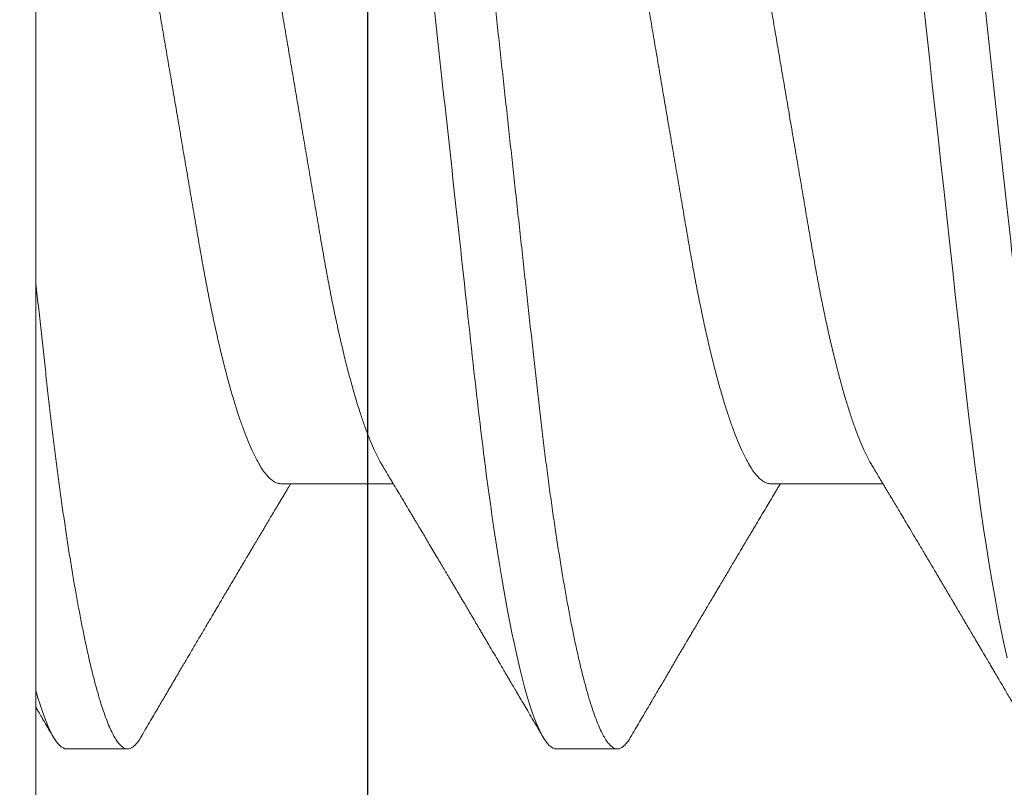
# Model space of a CAD drawing. Units: inches. Extents: x -0.1 to 24.9, y -0.1 to 32.4.
# Drawn here: x 21.1 to 21.3, y 10.7 to 10.8 of the extents above; entities that cross this region are included whole.
import ezdxf

# ---------------------------------------------------------------- set-up
doc = ezdxf.new("R2010")
doc.units = ezdxf.units.IN
doc.header["$MEASUREMENT"] = 0
doc.layers.add('WINTECH_DESIGN', color=3, linetype='Continuous', lineweight=25)
doc.styles.add('SIMPLEX', font='SIMPLEX')

# ---------------------------------------------------------------- blocks, each defined once
blk = doc.blocks.new('E723_THERMAL')
at = {"layer": 'WINTECH_DESIGN', "color": 7}
blk.add_lwpolyline([(3.249999999999943, 0.01500000000004326), (3.250000000000114, 1.234999999999999, 0.4142135623730256), (3.235000000000127, 1.249999999999986), (3.125000000000114, 1.249999999999986), (3.175000000000125, 1.124999999999957), (2.062000000000126, 1.124999999999957), (2.062000000000126, 1.194999999999951), (2.104500000000144, 1.194999999999951, 0.9999999999999999), (2.104500000000144, 1.249999999999957), (2.022000000000162, 1.249999999999957, 0.4142135623725401), (2.007000000000176, 1.234999999999971), (2.007000000000176, 1.124999999999957), (1.796499999999981, 1.125000000000057), (1.781499999999994, 1.110000000000056), (1.766500000000008, 1.125000000000057), (1.75049999999988, 1.125000000000057), (1.75049999999988, 1.019999999999997), (1.49950000000012, 1.019999999999997), (1.499500000000118, 1.125000000000057), (1.483499999999992, 1.125000000000057), (1.468500000000006, 1.110000000000056), (1.45350000000002, 1.125000000000057), (1.243000000000052, 1.125)], format="xyb", dxfattribs=at)
at = {"layer": 'WINTECH_DESIGN', "color": 6, "style": 'SIMPLEX'}
blk.add_attdef('E723', (1.511152662275144, 0.491300841046467), '', height=0.07, dxfattribs=at)
blk = doc.blocks.new('*U245')
at = {"layer": 'WINTECH_DESIGN', "xscale": -1, "rotation": 180}
blk.add_blockref('E723_THERMAL', (1.459277143567305e-12, -1.674262400134863e-12), dxfattribs=at)
blk = doc.blocks.new('4-BAR_TOPVIEW')
at = {"layer": 'WINTECH_DESIGN', "color": 0, "linetype": 'ByBlock', "lineweight": 15}
for p, q in [((0.04234696778197916, -0.3985000000000003), (0.04234696778199526, 0.3985000000000003)), ((1.831867990631508e-15, 0.3925000000000001), (-1.831867990631508e-15, -0.3925000000000001))]:
    blk.add_line(p, q, dxfattribs=at)
blk = doc.blocks.new('SP003_SIDE')
at = {"layer": 'WINTECH_DESIGN', "color": 7, "linetype": 'ByBlock', "lineweight": 15}
for p, q in [((0, 0.1714062884391296), (0, -0.1714062884391296)), ((0.03124624962237021, -0.06116354409255109), (0.04560217730181648, -0.06116354409255109)), ((0.09373875115849728, -0.06116354409255109), (0.1080946673811241, -0.06116354409255109)), ((0.003905781202774961, -0.09498859921865233), (0.01171734389481571, -0.09498859921865233)), ((0.06639828245249646, -0.09498859921865233), (0.07420984428526367, -0.09498859921865233))]:
    blk.add_line(p, q, dxfattribs=at)
at = {"layer": 'WINTECH_DESIGN', "color": 7, "linetype": 'ByBlock', "lineweight": 15, "flags": 128}
blk.add_lwpolyline([(0.1132676534490145, 0), (0.1136426216152699, -0.003419656046673936), (0.1140168565446231, -0.00683266827994089), (0.1143896341657467, -0.01023243613596492), (0.1147602487380937, -0.01361244383139137), (0.1151279945212309, -0.01696630246715358), (0.1154921932710522, -0.02028778869544112), (0.1158521850743455, -0.02357088424554377), (0.1162425512147252, -0.0271310562579572), (0.1166262632305575, -0.03063046813943515), (0.1170025512231518, -0.03406224579441641), (0.1173707277829408, -0.03741998943988278), (0.1177301329967406, -0.04069781714142096), (0.1180801986060374, -0.04389037168712662), (0.1184203838485587, -0.04699286183245022), (0.1187574986617506, -0.05002168000393681), (0.1191043655252315, -0.05300841037950477), (0.1194607553024412, -0.05594601388526144), (0.1198195189340083, -0.05877567575930698), (0.120186329840152, -0.06154281085991897), (0.120560546438611, -0.0642399814155965), (0.120941481319818, -0.06685985505771441), (0.1212994108944372, -0.06920976463510442), (0.1216618315448557, -0.07148182278857007), (0.1220281016888123, -0.0736707502127274), (0.1223975430822009, -0.07577151048684527), (0.1227694499845313, -0.07777934673674736), (0.1231431349862646, -0.07968982287945892), (0.1235178648504984, -0.0814988557021934), (0.1239304114059792, -0.08336721655260249)], dxfattribs=at)
at = {"layer": 'WINTECH_DESIGN', "color": 7, "linetype": 'ByBlock', "lineweight": 15}
for points, knots in [([(0.03515203124999289, 0.09498860000002196), (0.03627953317848664, 0.09498860000002196), (0.03759381584265498, 0.09267679446560351), (0.04034732806118768, 0.08304754560788297), (0.04177887782526568, 0.07574011744571862), (0.04376256012082536, 0.06241972339790891), (0.04439673951671352, 0.05760290311448557), (0.0455815946337168, 0.04755657177105377), (0.04613289929758935, 0.04233738340587934), (0.0479885590536071, 0.02541376643094395), (0.04937975501374581, 0.01272605927448467), (0.05217055749952237, -0.01272605939578852), (0.05356175345909264, -0.02541376654707506), (0.05541741321371774, -0.04233738350910699), (0.05596871787702185, -0.0475565718694213), (0.05715357299507673, -0.05760290320762351), (0.05778775239141964, -0.06241972348729519), (0.05977143468797408, -0.07574011752080878), (0.06120298445227945, -0.08304754566910333), (0.06395649667007319, -0.09267679449618527), (0.06527077933111514, -0.09498860001414755), (0.06639828126074576, -0.09498859999999354)], [0, 0, 0, 0, 0.1250000000000001, 0.1250000000000001, 0.2500000000000001, 0.2500000000000001, 0.3125000000000001, 0.3125000000000001, 0.3750000000000001, 0.3750000000000001, 0.5000000000000001, 0.5000000000000001, 0.6250000000000001, 0.6250000000000001, 0.6875000000000002, 0.6875000000000002, 0.7500000000000002, 0.7500000000000002, 0.8750000000000001, 0.8750000000000001, 1, 1, 1, 1]), ([(0.04296359237150682, 0.09498859921865233), (0.04306563851940837, 0.09497818088934196), (0.04327061600298521, 0.09495725385806963), (0.04358655612946905, 0.09478698525313689), (0.04390993715165337, 0.0945122003233223), (0.04424090374317302, 0.09412080440768023), (0.04457883354947967, 0.09361378609239068), (0.04492326402385061, 0.09298908570315234), (0.04528541505126782, 0.09222101831562668), (0.04566524538165595, 0.09129493868582017), (0.04606254906599361, 0.0901962860463641), (0.0464646867279157, 0.08895440623078343), (0.04687077509893811, 0.08757065478340564), (0.04727989033034419, 0.08604704790224105), (0.04769109419083861, 0.08438630632457489), (0.0481034337487074, 0.08259179835124542), (0.04851592446527775, 0.08066752726423942), (0.04892760462053047, 0.07861813111449578), (0.04933508868407444, 0.07646167056788045), (0.04973746707241844, 0.07420625218162513), (0.05013390306723409, 0.0718601846528486), (0.0505259821571542, 0.069416117524014), (0.05090337200533668, 0.06694305078531215), (0.05126570552289422, 0.06445542782739722), (0.05161282495959085, 0.06196646043665055), (0.05195368595806826, 0.05941659497040064), (0.05228776186052642, 0.05681171777587224), (0.05261458740426406, 0.05415776357426694), (0.05293369388630254, 0.05146068863675168), (0.0532553896471768, 0.04863295359146491), (0.05358018309766521, 0.04565648640456743), (0.05392535171361601, 0.04251248453431344), (0.05427944767197346, 0.03928208979061765), (0.05464278993946436, 0.03596871471239638), (0.05501457625044281, 0.03257793552353405), (0.05539419086360908, 0.02911586118992204), (0.05578089400984254, 0.02558910697305805), (0.05617391523628612, 0.02200474146710008), (0.05657243593461203, 0.01837025605857434), (0.05697317563726756, 0.0147154991927323), (0.05737518037670952, 0.01104922568356415), (0.05777749886101446, 0.007380060350271833), (0.05818165204865977, 0.003694220131677639), (0.05857668093474899, 9.157520560165722e-05), (0.05896167500577576, -0.003419628151476672), (0.05933590972293246, -0.006832619548390539), (0.05970868893706438, -0.01023236506989633), (0.06007930249961646, -0.01361235852743903), (0.0604470463399025, -0.01696620885419975), (0.06081124452799713, -0.02028769509487915), (0.06118315300466293, -0.02367943914362058), (0.06156160394903054, -0.0271309818588179), (0.06194531855240371, -0.03063043813321542), (0.06232161519551482, -0.03406227588618549), (0.06268980762203569, -0.03742009927677259), (0.06304918176243746, -0.04069803131747562), (0.06339945506681488, -0.04389069028033532), (0.0637397088215721, -0.04700061216698259), (0.06407605203645517, -0.05004268957657132), (0.06442351304119143, -0.05302974454261289), (0.06477762954108357, -0.05594975043592854), (0.06513858407350881, -0.05879640783280138), (0.06550539059472271, -0.06156359033695935), (0.0658796202569647, -0.0642607858794122), (0.06625103964796608, -0.06681523646261667), (0.06661848189105513, -0.06922761096370778), (0.06698091021817731, -0.07149966612311687), (0.06734717392444622, -0.07368858732905892), (0.06771660889512532, -0.07578933788363429), (0.06808852523951714, -0.07779715914884378), (0.06846219943810183, -0.0797076224960449), (0.06884942859403509, -0.0815769542314797), (0.06924947630756151, -0.08338872026916988), (0.06966143771825273, -0.08512548549919075), (0.070071849408464, -0.08672693815660182), (0.07047976426093783, -0.0881900012325616), (0.07088425176647206, -0.08951223415289178), (0.07128438497238676, -0.09069193231948702), (0.07167931062249977, -0.09172801675802589), (0.07206817857127135, -0.09262017363690234), (0.07245021440508026, -0.09336862414008351), (0.07282244333526933, -0.09397081208837221), (0.07318439126026988, -0.09443113131885639), (0.07353540966889227, -0.09475449584780904), (0.07387779923263338, -0.09494627484616558), (0.07420164651611572, -0.09500805545670232), (0.07451685504378247, -0.09495249936202299), (0.07483282009113168, -0.09478784007313834), (0.07515612583887332, -0.09451361133881164), (0.07548739895941026, -0.09411422372772904), (0.07572827026402251, -0.09377427676128036), (0.07585981165226485, -0.093533298911467), (0.07587719283242222, -0.09350145737874982)], [0, 0, 0, 0, 0.01016176167593974, 0.02041167040620146, 0.03074478075368939, 0.04115587075493866, 0.05163942783680224, 0.06218970021414948, 0.07280067195267857, 0.08453528154357538, 0.09632720127478972, 0.1081675779529918, 0.1200473311300165, 0.1319571791889321, 0.1438877088543356, 0.1558293855228397, 0.1677726555101581, 0.1797079009852394, 0.1916255941542265, 0.2033042595951349, 0.2149480366679307, 0.2265482396299037, 0.2380964005722669, 0.2487321390896503, 0.2593099045459354, 0.2698235673783567, 0.2802672725719325, 0.2906353956186163, 0.3009225825015488, 0.3111237541726716, 0.3222802927424854, 0.3335274018058493, 0.3448766532762041, 0.3563211672372733, 0.3678536458596486, 0.379466393717681, 0.3911514055447768, 0.4029003211916802, 0.4147044825059677, 0.4265549813409914, 0.4382301482288145, 0.4499323764083928, 0.4616527204146958, 0.4733821403284755, 0.4842394204947526, 0.495089501167166, 0.5059252126002716, 0.5167394361670062, 0.5275251490838394, 0.538275441940135, 0.5489835314667646, 0.5607056982281031, 0.5723602791615248, 0.583939078127507, 0.5954341973128604, 0.6068381374936976, 0.6181437732233226, 0.6293444226469056, 0.6405121537916266, 0.6517839710983416, 0.6631563388899195, 0.6744167679278025, 0.6857604628234073, 0.6971800910984387, 0.7086679539133853, 0.7193553588368256, 0.7300878899775611, 0.7408588392710185, 0.7516613651785543, 0.7624884897206384, 0.7733331209358678, 0.7841881086697584, 0.796131852637018, 0.8080698574100078, 0.8199925492738611, 0.8318904667360622, 0.8437542230757337, 0.8555746190060751, 0.8673426713453876, 0.8790496535289622, 0.890687082797719, 0.902246831343845, 0.9135170267822323, 0.9246977289718009, 0.9357822890618939, 0.9467644240841002, 0.95692618576004, 0.967176093085316, 0.9775092048612858, 0.9879202948625351, 0.9984038519443986, 1, 1, 1, 1]), ([(0.1054560937718634, 0.09498860000002196), (0.1065835957013235, 0.09498859997120235), (0.1078978783654918, 0.09267679440912957), (0.110651390581836, 0.08304754551230076), (0.1120829403438393, 0.07574011733908037), (0.1140666226357041, 0.06241972328902534), (0.1147008020302849, 0.05760290300713677), (0.1158856571447018, 0.04755657167009986), (0.1164369618084891, 0.04233738330637493), (0.1182926215635689, 0.02541376634030712), (0.1196838175223434, 0.01272605919626812), (0.1224746200047377, -0.01272605944330962), (0.1238658159623469, -0.02541376657677574), (0.1257214757145277, -0.04233738351663874), (0.1262727803772066, -0.04755657187044449), (0.1274576354937551, -0.05760290319682326), (0.1280918148892738, -0.06241972347112323), (0.130075497183185, -0.07574011749201759), (0.1315070469455577, -0.08304754563692995), (0.1342605591605093, -0.09267679447142996), (0.1355748418228586, -0.09498859999999354), (0.1367023437499881, -0.09498859999999354)], [0, 0, 0, 0, 0.1249999999999998, 0.1249999999999998, 0.2499999999999996, 0.2499999999999996, 0.3124999999999995, 0.3124999999999995, 0.3749999999999995, 0.3749999999999995, 0.4999999999999997, 0.4999999999999997, 0.6249999999999998, 0.6249999999999998, 0.6874999999999998, 0.6874999999999998, 0.7499999999999998, 0.7499999999999998, 0.875, 0.875, 1, 1, 1, 1]), ([(0.01562312481118511, 0.06116354409257951), (0.01576657035795392, 0.0611503379550129), (0.01605520772750424, 0.06112376491114446), (0.01650437721767162, 0.06090730839986236), (0.01696749512109363, 0.06055694820935287), (0.01744434984027521, 0.06005686258470178), (0.01793029096779719, 0.05941239796777609), (0.01842365469605056, 0.05862469656602798), (0.01892263941127226, 0.05769711540622779), (0.01942849543664238, 0.05662606449524787), (0.01992114026671743, 0.0554571991912951), (0.02039845722032396, 0.05421031962862344), (0.02085874124796305, 0.05290429921598161), (0.02131894225783526, 0.05149505126718168), (0.02177771723910382, 0.04998684826560407), (0.02223373235062809, 0.04838454271140336), (0.02268568072170751, 0.04669350551733942), (0.0231323035261255, 0.04491952181695069), (0.02359275839711472, 0.04298308789964267), (0.02406474035478823, 0.04087826507674208), (0.02454551585586273, 0.03860121291546648), (0.02501318356485172, 0.03625321189704778), (0.02546655229463113, 0.03384477772539185), (0.02590229630774843, 0.03139593389738593), (0.02632466735278172, 0.02889773939668316), (0.02676094958815156, 0.02634052891232841), (0.0272106740071365, 0.02369825311242835), (0.02765741562120638, 0.02107514773410912), (0.02809829871301872, 0.01848602634376562), (0.02853117266556637, 0.01594403497506391), (0.02897167298516479, 0.01335722280902019), (0.02941865556738321, 0.01073238832904622), (0.02987088412808703, 0.008076691008170656), (0.03032710747964984, 0.005397584168179037), (0.0307860041712047, 0.002702746545963919), (0.03123862712405412, 4.476109714346421e-05), (0.03168364440068672, -0.002568553370338122), (0.03211988308976288, -0.00513032442114536), (0.03255381849862715, -0.00767858041922409), (0.0329843317501286, -0.01020671367385262), (0.03341032178218484, -0.01270830068364148), (0.03385552612195397, -0.01532273320407285), (0.03431766832474636, -0.01803658981344824), (0.03479390026504348, -0.0208333088934296), (0.03525807293596017, -0.02355876107458243), (0.0357115339925258, -0.02622303036571338), (0.03615436426494512, -0.02881841174240662), (0.03658295057155669, -0.03135410338836664), (0.03702202818803357, -0.03382357625127952), (0.03747629839980959, -0.03623769758544881), (0.03794490898030745, -0.03859118789631566), (0.03842669693770517, -0.04087347555065435), (0.03891978142985408, -0.04307254593260268), (0.03942253338868795, -0.04517854572844726), (0.03993321853027965, -0.04718208457668993), (0.04045038267148016, -0.04907560853359882), (0.04097211112986088, -0.05085074956542712), (0.04149334704499097, -0.05249003803794494), (0.04201208755929997, -0.05398985333539486), (0.04252638558449462, -0.05534649604476272), (0.04303765437413176, -0.05656841029772863), (0.04354685627271238, -0.05764526668841086), (0.04393011777005995, -0.05838519596449032), (0.04414222824485137, -0.05871971304785006), (0.04418662229338111, -0.05878972641070845)], [0, 0, 0, 0, 0.01649702983465701, 0.03319489105027979, 0.05007711794572071, 0.06712591956588075, 0.0843222744950547, 0.10133574933739, 0.1184521077681408, 0.1356505154265285, 0.1529095161659551, 0.1683529672897978, 0.1838113992169389, 0.1992688530174314, 0.2147094091580535, 0.2301172517529108, 0.2454767665569993, 0.2607726371079499, 0.275989987357218, 0.2932286307415989, 0.3103259778969053, 0.3272625822962206, 0.3440202960070359, 0.3605822079894265, 0.3767390470258427, 0.3930732254064431, 0.4095909565855831, 0.4262758361363834, 0.4413002666224173, 0.4564306730834016, 0.4716531915054787, 0.4869533596178808, 0.5023162364415784, 0.5177265083135297, 0.5331685442361965, 0.5486265141351969, 0.5633166291481354, 0.5779930652013558, 0.5926422278754405, 0.6072506805223765, 0.6218052099537171, 0.6362929328631937, 0.6532645033334049, 0.6701062039119579, 0.686799287227799, 0.7033261129195085, 0.720001685282162, 0.7364907608696111, 0.7530868704269595, 0.769879773806575, 0.7868524601712896, 0.8039866862880387, 0.8212628798814589, 0.8386224147558856, 0.8560813596679326, 0.8736174934795763, 0.8912079599425405, 0.9088294544707292, 0.9261437142371602, 0.943442753837025, 0.9607043027517129, 0.9779064029380293, 0.995375880322229, 1, 1, 1, 1]), ([(0.07811562749299128, 0.06116354409257951), (0.07825907102122187, 0.06115033794304736), (0.07854770438831338, 0.06112376486959192), (0.07899688381769465, 0.06090730847193981), (0.07945999478670274, 0.06055694815179891), (0.07993685377792303, 0.06005686271771538), (0.08042278449624973, 0.05941239779946272), (0.08091615192830659, 0.05862469654857705), (0.08141513883802531, 0.05769711542458822), (0.08192099600134384, 0.05662606441825346), (0.082413647504751, 0.055457199665085), (0.08289095112547784, 0.05421031915568619), (0.08335124111923164, 0.05290429925656781), (0.0838114444011353, 0.05149505139971211), (0.08427021788247657, 0.04998684810240661), (0.08472623694751746, 0.04838454286885963), (0.0851781844947368, 0.04669350559106533), (0.08562480662408234, 0.04491952208599059), (0.08608525100885345, 0.04298308694171737), (0.08655724981423418, 0.04087826630575364), (0.0870380084649014, 0.03860121200483491), (0.08750568585600149, 0.03625321246863678), (0.08795904585628023, 0.03384477700510047), (0.08839480164036218, 0.03139593477806102), (0.08881716122155581, 0.02889773869037526), (0.08925345082212743, 0.02634052939049525), (0.08970317054067323, 0.02369825295588157), (0.09014991009607343, 0.02107514700605861), (0.09059080510417061, 0.01848602720608028), (0.09102367471047046, 0.01594403518873833), (0.0914641673834069, 0.01335722189762123), (0.0919111581823131, 0.01073238862787207), (0.0923633884453352, 0.008076691346332154), (0.0928196102240122, 0.005397584503839425), (0.0932784979564758, 0.002702745488221581), (0.0937311312948168, 4.47619355554707e-05), (0.09417614256852858, -0.002568553683829577), (0.09461238193193822, -0.005130324617425686), (0.0950463205684855, -0.007678580200689566), (0.09547683368504067, -0.01020671348240398), (0.09590282103846448, -0.01270830068415307), (0.09634802251053998, -0.0153227334180599), (0.09681016487692773, -0.01803658999224922), (0.0972863995199873, -0.02083330888837054), (0.09775057476193183, -0.02355876091689879), (0.09820403645994702, -0.02622303013816918), (0.09864686164993941, -0.02881841218891168), (0.09907545420051633, -0.03135410292281904), (0.09951452528719074, -0.03382357671770819), (0.09996880202405123, -0.03623769713212255), (0.1004374064123112, -0.03859118820946605), (0.1009191990840463, -0.04087347502402849), (0.1014122706609157, -0.04307254709456743), (0.1019150430173568, -0.04517854456520354), (0.1024257131391551, -0.04718208540350588), (0.1029428904284373, -0.04907560782089604), (0.1034646080118193, -0.05085074994011052), (0.1039858473961885, -0.05249003794705231), (0.1045045848231325, -0.05398985358533537), (0.1050188918674166, -0.05534649574073569), (0.1055301543857468, -0.05656840987461464), (0.1060393454709185, -0.05764526875304909), (0.1064226435521505, -0.05838522887771092), (0.1066347689735494, -0.0587197750214159), (0.1066791811136625, -0.05878981806532124)], [0, 0, 0, 0, 0.01649699439401183, 0.03319482654673281, 0.05007701810656723, 0.06712578606000155, 0.08432210185670204, 0.1013355441513573, 0.1184518709043795, 0.1356502467419869, 0.1529092155549564, 0.1683526296904761, 0.1838110332592265, 0.1992684587030085, 0.2147089843527504, 0.2301167986760537, 0.2454762831492965, 0.2607721213693288, 0.2759894373577375, 0.2932280529387962, 0.3103253601901562, 0.3272619331546115, 0.3440196118043373, 0.3605814949295502, 0.3767382982642122, 0.3930724463292738, 0.4095901429073592, 0.4262749895100804, 0.4412993964926787, 0.4564297709924394, 0.4716522551407606, 0.4869523972932768, 0.5023152459225841, 0.5177254852081082, 0.5331674863098933, 0.5486254300189776, 0.5633155138552385, 0.5779919209265071, 0.5926410568290873, 0.6072494806283201, 0.6218039791876117, 0.6362916713751866, 0.6532632083311827, 0.6701048777106573, 0.6867979300862637, 0.7033247231420072, 0.7200002606330914, 0.7364893055579528, 0.7530853804189732, 0.7698782526060529, 0.7868509034442559, 0.8039850957255892, 0.8212612510444937, 0.8386207600664068, 0.8560796662427291, 0.8736157697194709, 0.8912061971273407, 0.9088276568578916, 0.9261418824333895, 0.9434408922015651, 0.9607024027175288, 0.977904464649973, 0.9953739160299206, 1, 1, 1, 1]), ([(0.002682696288133002, 0.05879118371899494), (0.002721913395220099, 0.05872946258409684), (0.002925428228934379, 0.05840916444276445), (0.003299824582541078, 0.05768992905206005), (0.003805285137445935, 0.05662800858172545), (0.004298036701641195, 0.05545673832133957), (0.004775326718515771, 0.05421043739144693), (0.005235617246938773, 0.05290426763164646), (0.005695816486138483, 0.05149505971613166), (0.006154592026547334, 0.04998684601522996), (0.00661060667368929, 0.04838454326579722), (0.007062556359727523, 0.04669350544634199), (0.007509177728081795, 0.04491952177079384), (0.007969633756204075, 0.04298308792681382), (0.008441616032541788, 0.04087826518693305), (0.008922388913219947, 0.03860121267496197), (0.00939006003909526, 0.03625321208198784), (0.009843427765304114, 0.03384477778612904), (0.01027916913707827, 0.03139593359350101), (0.01070154493396558, 0.02889773971071463), (0.0111378242719411, 0.02634052879523097), (0.01158754882180801, 0.02369825299788886), (0.01203429281537183, 0.02107514797933163), (0.01247517310278567, 0.01848602610328953), (0.01290804925321254, 0.0159440350721809), (0.01334855020755299, 0.01335722308061804), (0.0137955279542723, 0.01073238780301722), (0.01424776185638166, 0.008076691431597283), (0.01470398203002787, 0.005397583997194033), (0.01516287940796701, 0.002702746553524094), (0.01561550275434342, 4.476123748986538e-05), (0.016060517832301, -0.002568553604447743), (0.01649675816852891, -0.00513032443842576), (0.01693069586292495, -0.007678580055369366), (0.01736120502920357, -0.01020671392845429), (0.01778719570347675, -0.01270830076438756), (0.01823240156880956, -0.01532273310016308), (0.01869454401330017, -0.01803658967989463), (0.01917077319041027, -0.02083330923309745), (0.01963494995567316, -0.0235587608587764), (0.02008841081811852, -0.02622303019637684), (0.02053123780302712, -0.02881841191424428), (0.0209598240049047, -0.03135410356367174), (0.02139890533430844, -0.03382357605300967), (0.02185317432304146, -0.03623769763765949), (0.0223217861104672, -0.03859118769915426), (0.022803570354057, -0.0408734757326954), (0.02329665498348277, -0.04307254602787225), (0.02379941018241993, -0.04517854577679259), (0.02431009569454545, -0.04718208370215393), (0.02482725507542227, -0.04907561151688355), (0.02534898884010772, -0.05085073929828354), (0.02587022159940489, -0.05249007513373272), (0.02638895618409265, -0.05398971820818588), (0.02690328080541349, -0.05534699959065392), (0.02741444939732673, -0.05656653814219226), (0.02792402603449773, -0.05765227294051556), (0.02843010438647298, -0.05859853272369264), (0.02893073574986715, -0.05940067544099747), (0.0294208009145791, -0.06005193767938977), (0.029898793087483, -0.06055425277656923), (0.03036300200164987, -0.06090616977624563), (0.03081320533496523, -0.061123588860994), (0.03110248608180655, -0.0611502796165837), (0.03124624962237021, -0.06116354409255109)], [0, 0, 0, 0, 0.004085596540441177, 0.02120195910760165, 0.03840037011921175, 0.05565937637661793, 0.07110283042111587, 0.08656126581303174, 0.1020187233490361, 0.1174592832210865, 0.1328671295394664, 0.1482266485909556, 0.163522522306929, 0.1787398767600324, 0.1959785243103749, 0.2130758745739289, 0.2300124845739463, 0.246770201842202, 0.2633321168649978, 0.279488961704167, 0.2958231430621532, 0.3123408782330361, 0.329025762827039, 0.3440501959163275, 0.3591806070751963, 0.3744031291760099, 0.3897032988590416, 0.4050661815384946, 0.4204764560568768, 0.4359184957113297, 0.4513764693459666, 0.4660665868251181, 0.4807430275071103, 0.4953921947996678, 0.5100006488314207, 0.5245551817800689, 0.5390429092470179, 0.5560144838186487, 0.5728561874378979, 0.589549276811907, 0.6060761064975572, 0.6227516809482245, 0.6392407605204914, 0.6558368760120837, 0.6726297834499412, 0.689602473916345, 0.7067367021268014, 0.7240128998952576, 0.741372441071808, 0.7588313902030555, 0.7763675261054767, 0.7939579989788084, 0.8115794955990596, 0.8288937595497259, 0.8461928033301478, 0.8634543564163326, 0.8806564586175579, 0.8981259444700909, 0.915488992679222, 0.9327243019505944, 0.9498115758280443, 0.9667316715584368, 0.9834666747199658, 1, 1, 1, 1]), ([(0.06517509671778043, 0.05879134411455311), (0.06521434617911837, 0.05872957098276288), (0.06541788833797568, 0.05840922425235817), (0.06579232805353286, 0.05768993144945966), (0.06629778237424944, 0.05662800784335786), (0.06679053796059975, 0.0554567386186875), (0.06726782338469661, 0.0542104371146479), (0.06772812000787098, 0.05290426792979019), (0.06818831429859529, 0.05149505957223255), (0.06864709017915516, 0.04998684588522906), (0.06910310841288947, 0.04838454344385923), (0.06955505684638297, 0.04669350549943374), (0.07000167631625231, 0.04491952171935054), (0.07046213100039722, 0.04298308771421944), (0.07093411760382651, 0.04087826546654583), (0.07141488772907678, 0.0386012125544255), (0.07188255880012662, 0.03625321185236885), (0.0723359328000015, 0.03384477835251687), (0.07277166612448127, 0.03139593305934341), (0.07319404775100224, 0.02889774002426293), (0.07363032508271772, 0.02634052891880856), (0.07408004495073328, 0.02369825243101786), (0.07452679612546831, 0.02107514847244829), (0.07496767242946589, 0.01848602582367675), (0.07540055120529132, 0.01594403519516163), (0.07584105224418636, 0.01335722328769862), (0.07628802691726833, 0.01073238763325435), (0.07674025956592345, 0.008076690979521572), (0.07719648789515077, 0.005397584987633763), (0.07765537392000965, 0.002702745425580133), (0.07810800772327298, 4.476195141478456e-05), (0.0785530188784378, -0.002568553687979147), (0.07898925827299763, -0.005130324616317239), (0.07942319690124577, -0.007678580200973784), (0.07985371002001784, -0.01020671348231872), (0.0802796973728448, -0.01270830068418149), (0.0807248988450624, -0.0153227334180599), (0.08118704121142173, -0.01803658999224922), (0.08166327585445288, -0.02083330888837054), (0.08212745109653952, -0.02355876091687037), (0.08258091279404312, -0.02622303013822602), (0.08302373798596818, -0.02881841218871273), (0.08345233052932599, -0.03135410292352958), (0.08389140164308628, -0.0338235767150934), (0.08434567827723072, -0.03623769714209857), (0.08481428305498184, -0.03859118817172202), (0.08529607425262498, -0.04087347516681916), (0.08578915131406006, -0.04307254619786249), (0.08629190273066456, -0.04517854626246276), (0.08680259757750264, -0.04718208317586914), (0.08731975015300009, -0.0490756118667548), (0.08784148858632079, -0.05085073924630024), (0.08836272303528858, -0.05249007506975545), (0.08888145964218097, -0.05398971794366503), (0.08939577452036929, -0.05534700004486126), (0.08990695328162701, -0.0565665378289566), (0.09041652556589952, -0.05765227289819563), (0.09092259752543441, -0.05859853290880324), (0.09142323204616787, -0.05940067548303318), (0.0919133043346676, -0.06005193755046889), (0.09239129191371376, -0.06055425279313909), (0.09285549880408439, -0.06090616979207653), (0.09330570122818926, -0.06112358887639857), (0.09359498573343217, -0.06115027962067643), (0.09373875115849728, -0.06116354409255109)], [0, 0, 0, 0, 0.004089078535708268, 0.02120538333109627, 0.03840373282307492, 0.0556626794954222, 0.0711060781472004, 0.08656446188517893, 0.1020218631643837, 0.1174623690062884, 0.1328701635637181, 0.148229628333087, 0.1635254469308939, 0.1787427476085537, 0.1959813369162368, 0.2130786263285845, 0.2300151775660023, 0.2467728386565551, 0.2633346928393014, 0.2794914830401036, 0.2958256062709594, 0.3123432816593618, 0.3290281109022365, 0.3440524903898997, 0.3591828496453133, 0.3744053184789464, 0.3897054324962366, 0.4050682614173545, 0.4204784852445991, 0.4359204665366542, 0.4513783904155568, 0.4660684554066824, 0.4807448436503612, 0.4953939607603364, 0.5100023658191917, 0.5245568457072834, 0.539044519309361, 0.5560160344934659, 0.5728576822676499, 0.5895507132286183, 0.6060774850830093, 0.6227530011819247, 0.6392420249538586, 0.6558380785246486, 0.6726309291690368, 0.6896035582339198, 0.7067377285347002, 0.7240138616909346, 0.7413733400154333, 0.7588322323128263, 0.776368304705129, 0.7939587181846487, 0.811580155309557, 0.8288943586735467, 0.8461933375914059, 0.8634548345872745, 0.8806568744520991, 0.898126294928225, 0.9154892844790977, 0.9327245375802318, 0.9498117496290106, 0.9667317841539739, 0.983466728755796, 1, 1, 1, 1]), ([(0, -0.03562072470700173), (0.0001190499071981321, -0.03670637319964953), (0.0003561917169463413, -0.03886893387962687), (0.0007030580832463329, -0.04203364847754187), (0.001041882891257728, -0.04511886167910006), (0.001370036957723642, -0.04812967601682772), (0.00170282353752782, -0.05108055594601524), (0.002038426316431696, -0.05392734610043703), (0.002375678889421806, -0.05667289253091212), (0.002713859963819232, -0.05931467178055527), (0.003059007738045239, -0.0619002100132775), (0.003410598246603058, -0.06442338557963012), (0.003766484147888605, -0.06686741028892129), (0.004125983831954727, -0.06922761195613703), (0.004488408215820527, -0.07149966594045054), (0.004854674256762337, -0.07368858738851713), (0.005224110664869386, -0.07578933774738061), (0.005596022302938763, -0.07779715937218157), (0.005969703730613674, -0.0797076222259534), (0.006356925384608303, -0.08157695439462032), (0.006756975052184089, -0.08338872027158573), (0.007168936842248286, -0.08512548554205068), (0.007579351842110782, -0.08672693808625809), (0.007987266713087138, -0.08819000115468612), (0.008391747459143062, -0.08951223430685218), (0.00879188724030655, -0.09069193223896832), (0.00918681031780011, -0.09172801679747522), (0.009575682048676981, -0.09262017357534091), (0.009957712155141962, -0.09336862419527847), (0.0103299465387181, -0.09397081203195512), (0.01069188528418863, -0.0944311313836863), (0.01104291445852823, -0.09475449580855866), (0.01138529728658, -0.09494627485230467), (0.011709147188526, -0.09500805547611435), (0.01202435204368157, -0.09495249928491489), (0.01234032238971849, -0.09478784034843102), (0.01266362413153388, -0.09451361034803085), (0.01299490115593471, -0.0941142274400022), (0.01323575997463422, -0.09377427362804269), (0.01336730318661239, -0.0935333169717012), (0.01338468098515477, -0.09350148487513366)], [0, 0, 0, 0, 0.02724538050930915, 0.05427151513362242, 0.08106268308595076, 0.1076154343754276, 0.1342630973413149, 0.1611545071826128, 0.1867190495020287, 0.2124731828333102, 0.238402763407852, 0.264492966672214, 0.2907282717832772, 0.3167476703017113, 0.3428769296366742, 0.3690997233510218, 0.3953993925502974, 0.4217589473129829, 0.4481611273850657, 0.4745885160142939, 0.5036665772340592, 0.5327306668553535, 0.5617574768497645, 0.590723969066561, 0.6196072907584416, 0.6483850530346545, 0.6770353780330763, 0.7055370234622362, 0.7338693336545858, 0.7620125262394071, 0.7894507735806391, 0.8166711481390007, 0.8436574513708759, 0.8703943937714179, 0.8951340665985723, 0.920088340061346, 0.9452451792611433, 0.9705918639565513, 0.996114975032112, 1, 1, 1, 1]), ([(0.04418703932185508, -0.05880359833560078), (0.04433495485784533, -0.05904997754203123), (0.04460982035556071, -0.05950781412252582), (0.04499035082702108, -0.06014234146383046), (0.04530779730555423, -0.06067201729831595), (0.04556215399654207, -0.06109666952963266), (0.04575343567225332, -0.06141615319603488), (0.04588992576066175, -0.06164418806406502), (0.04600434263215902, -0.06183539585276776), (0.04613034423917384, -0.06204598668793437), (0.04629328737030391, -0.06231841225138623), (0.04648896916506828, -0.06264565568832836), (0.04678259089146763, -0.0631369179015735), (0.04714115487627168, -0.06373715438823524), (0.04753674469483826, -0.06439988225639581), (0.04787433087963677, -0.0649657640057626), (0.04816679836036997, -0.06545628554187033), (0.04842551997347755, -0.06589036551324057), (0.04866259176338872, -0.06628830904145389), (0.04890280768628941, -0.06669164951284756), (0.04917575769789551, -0.06715013200749809), (0.04949417785991272, -0.06768522710382285), (0.04984191522470383, -0.06826986470019847), (0.05024796819134281, -0.06895292510745321), (0.05070123634587276, -0.06971584173794554), (0.05118995284959738, -0.07053900187077033), (0.05165334363749707, -0.07131997558911962), (0.05207949313978588, -0.07203860462433909), (0.05242857745179208, -0.07262755631467144), (0.05271351272651259, -0.07310846568736906), (0.05295163438015038, -0.07351047253740717), (0.05319520432749414, -0.07392179522952347), (0.05345146833133185, -0.07435468012803881), (0.05373422668597527, -0.07483245246623937), (0.0540284514319751, -0.07532975622379467), (0.05433472626145885, -0.07584761630457137), (0.05464686591051304, -0.07637554901594967), (0.05498602788262019, -0.07694938665378004), (0.05532818600462974, -0.07752849281411045), (0.05564149259276974, -0.07805895238831795), (0.05589554276937747, -0.07848921623985916), (0.05607929221747554, -0.0788004823735946), (0.0562288993306197, -0.07905393987419984), (0.05638516481059241, -0.07931871250380595), (0.05659205508734999, -0.07966932623932621), (0.0568415022486306, -0.08009216273438824), (0.05711148799809962, -0.08054988802734897), (0.05738001099462053, -0.0810052979256568), (0.0577546492319243, -0.08164077011485915), (0.05821651859821486, -0.08242453421405571), (0.05874703442452756, -0.08332518682985324), (0.05921294467992766, -0.08411648997187626), (0.05961699303330192, -0.08480295956152872), (0.05996166895471333, -0.08538872462608538), (0.06027395654817269, -0.08591958316108617), (0.06058918600146512, -0.08645553623352953), (0.06094371824946165, -0.0870584956424807), (0.06135523003672461, -0.08775851386837985), (0.06179517148103741, -0.08850713470584992), (0.06227112024271264, -0.08931729171357006), (0.06278285631222502, -0.0901886350338259), (0.06336752332364881, -0.09118451359560709), (0.06402514464772935, -0.09230506857295495), (0.06448773912273964, -0.0930937301851884), (0.06473122720007041, -0.09350884474014265)], [0, 0, 0, 0, 0.02137680653692009, 0.03972366073089328, 0.05503616209912206, 0.06731074267798828, 0.07654438757113392, 0.08273500000259904, 0.08707954497392324, 0.09311925061608804, 0.1009898148016333, 0.1106923247070846, 0.12148147522636, 0.1435620356899314, 0.162700566454732, 0.1788929493860931, 0.1925765421942778, 0.2051814128851241, 0.2164823387888462, 0.2270324907080533, 0.2401016589352999, 0.2561727739648732, 0.2733509095730814, 0.2907012846616594, 0.315281671889809, 0.3393609800924793, 0.3619125970620666, 0.3828326306834496, 0.4015096460214161, 0.4128395337317838, 0.4244125345969772, 0.4362651744469193, 0.4483978085142155, 0.4618320812548244, 0.4775618047610775, 0.4913790827844712, 0.5065858080561287, 0.523182596257094, 0.5409624153978654, 0.5566203134812606, 0.5690105163663934, 0.5781314786130958, 0.5835080892323701, 0.5909034548917265, 0.6010007899665978, 0.6137904691340907, 0.6274213632809262, 0.6405301929621625, 0.653116300560753, 0.6822941027142364, 0.708200857293062, 0.7308707979431178, 0.7506005483794059, 0.7674536646917824, 0.7814285406328517, 0.7964175124136771, 0.813708476130871, 0.8334588719267145, 0.8568191701740508, 0.8782985172440578, 0.9033522996456361, 0.9319853199839812, 0.9642002562463263, 1, 1, 1, 1]), ([(0.1066795843939303, -0.05880366707657458), (0.1068319546656369, -0.05905747035228615), (0.1071168773021611, -0.05953206620131368), (0.1075141833846374, -0.06019460466004034), (0.1078525520746609, -0.0607592358817044), (0.1081455384056085, -0.06124844485174208), (0.1084114638610458, -0.061692676676671), (0.1086678792992473, -0.06212126152846054), (0.1089866527291292, -0.0626542942418098), (0.1093611816663156, -0.06328096779566295), (0.1097855475392464, -0.06399157018091728), (0.110245795055107, -0.0647627739907648), (0.1107646110727387, -0.0656328291323689), (0.1113668766654712, -0.06664377121779808), (0.1120045547138204, -0.06771512960793302), (0.1125664500075061, -0.06866009343389123), (0.1130303222518023, -0.06944078337420478), (0.1133707901259129, -0.07001406927068388), (0.1136624663722898, -0.07050537267787149), (0.1139213152341654, -0.07094158273434914), (0.1141904403817477, -0.07139518557158908), (0.114512440660917, -0.07193818798302232), (0.1148980300071685, -0.07258862526759913), (0.1153248406018292, -0.07330901150078262), (0.1157706710095567, -0.0740618808250133), (0.1162123900908796, -0.07480819482401557), (0.1166414600379539, -0.07553345764873143), (0.1170113328786329, -0.07615899606162202), (0.1173107612256103, -0.07666551942952538), (0.117539032788585, -0.07705180170725612), (0.1177472454737369, -0.07740419306009017), (0.1179537971582363, -0.07775387996389327), (0.11817504591221, -0.0781284644719733), (0.1184305915084565, -0.07856128243389549), (0.1187297965263099, -0.07906813132686352), (0.1190826027690264, -0.07966600788293476), (0.1194818888614293, -0.08034282915525637), (0.1198558177979976, -0.08097696494419893), (0.120192223104624, -0.08154761395692844), (0.1204643340115581, -0.08200932019047968), (0.1207143863380225, -0.0824337006931728), (0.1209244577630955, -0.08279028198572291), (0.1210911305064428, -0.08307326906597723), (0.1212202925576946, -0.08329256324392986), (0.1213549260174318, -0.08352120747412073), (0.1215306058620058, -0.08381954305608019), (0.1217754101047319, -0.08423537647155399), (0.1220602504000681, -0.08471928847697541), (0.122403360948681, -0.08530235643146966), (0.1227698703686428, -0.085925377695105), (0.1231473955216984, -0.08656727047750223), (0.1235053628857088, -0.08717609121561054), (0.1238731082841014, -0.08780171224225342), (0.1242775831136669, -0.08848996473855664), (0.1247542899716905, -0.089301406591062), (0.1253017580492326, -0.0902335780262149), (0.1259153550948042, -0.09127877777100935), (0.1265602145999196, -0.09237764270602611), (0.1269994066169886, -0.09312640232727176), (0.1272237264448393, -0.09350883557468137)], [0, 0, 0, 0, 0.02202054921893382, 0.04117701485084669, 0.0574651768972547, 0.07098510026303288, 0.0835940797074091, 0.0959776704187241, 0.1081355231824758, 0.1297931934621928, 0.1502835881161919, 0.1697022635346925, 0.1965985224673918, 0.2256355997811319, 0.2572346406533836, 0.289339806424702, 0.3074150882898913, 0.324784805263056, 0.3389378578192764, 0.3499166242368034, 0.3625151917136389, 0.3781712071423303, 0.3968766963464117, 0.4187643134551794, 0.4404595600531899, 0.4619626506944034, 0.4832737947793103, 0.503142423277724, 0.5160195440858504, 0.5270424884226027, 0.5365182183105967, 0.5464661014949344, 0.5572529348255805, 0.5688792824201173, 0.583854358405915, 0.6010344176746961, 0.6205183872016871, 0.6423080549444199, 0.655795096092257, 0.669793639508871, 0.682173689668061, 0.6924359381871206, 0.7005797256785232, 0.7066043257474764, 0.7113679053818759, 0.7203170578160043, 0.7323578465284761, 0.7472618508565495, 0.7620858044388443, 0.7826817449755151, 0.801030100663703, 0.8174798292661537, 0.8352179796120339, 0.8550118468660174, 0.8768624418276451, 0.9052232753271046, 0.9354271294875461, 0.9670190380664765, 1, 1, 1, 1]), ([(0.01338425937393595, -0.0935090830421359), (0.01360407456056123, -0.09313432684351142), (0.01402372743638125, -0.09241887347150168), (0.01462348784514234, -0.09139683579252278), (0.01516348484136643, -0.09047696147166562), (0.01564370816998917, -0.0896591623969698), (0.01606376491051265, -0.0889440487039792), (0.01643552137051074, -0.08831133319023365), (0.01677248789718533, -0.08773796488097219), (0.01708839656117789, -0.0872005296876921), (0.01735140182813666, -0.08675322800201002), (0.01756046125694866, -0.08639770131782143), (0.01772282267964442, -0.08612165127578919), (0.01789196785924219, -0.08583407141210841), (0.01808912787217309, -0.08549893041868017), (0.01832406209098281, -0.08509962556308892), (0.01862849064957572, -0.08458232209713401), (0.01897874667920973, -0.08398729301069352), (0.01935515293436652, -0.08334802485950377), (0.01972767236384243, -0.08271557200001212), (0.02010892391720631, -0.08206846681588331), (0.02050714730239633, -0.08139280482350841), (0.02090544124820326, -0.08071726348595121), (0.02130036848893724, -0.0800474772118207), (0.0217101925347265, -0.07935282780826469), (0.02210806845570801, -0.07867887593300793), (0.02248088917531277, -0.0780475059126502), (0.02281296428077439, -0.07748528705357671), (0.02313149654136737, -0.07694618829140154), (0.02346477034808458, -0.07638229414530429), (0.02399541712389919, -0.07548479337617664), (0.02471493094634525, -0.07426867365390422), (0.02542306738305911, -0.07307296434024124), (0.0259455684129648, -0.07219139407510511), (0.02628065846383265, -0.07162615716580945), (0.02662801636930112, -0.07104049028981763), (0.02696670089781605, -0.07046980960785731), (0.02728206552325219, -0.06993870726739715), (0.02755898790877609, -0.06947245902111376), (0.0278087347177518, -0.06905213367383567), (0.02803719311253872, -0.06866772954148814), (0.02825493690968983, -0.06830148006434911), (0.02848534966602756, -0.06791403051761336), (0.02872964264065558, -0.06750339191566468), (0.0289827721944107, -0.06707805558542645), (0.02922693475767346, -0.06666794072009452), (0.02946343023972986, -0.06627084535955419), (0.02968835666754899, -0.06589331799489173), (0.02989652493172912, -0.06554403216676974), (0.03007858847581701, -0.06523864918392519), (0.03023533557936275, -0.06497580141521553), (0.0303862622821498, -0.06472276164640789), (0.03056868610860874, -0.0644170062290641), (0.03080281247582661, -0.06402471610243765), (0.03108316059987715, -0.06355519990231073), (0.03138636519375382, -0.0630476624796188), (0.03169036612408149, -0.06253907547011295), (0.0319687885377391, -0.06207353275459582), (0.03220475139187329, -0.0616791860865078), (0.03237908650052645, -0.06138791655547493), (0.03247795910689888, -0.06122281308302036), (0.03251345248253301, -0.06116354409255109)], [0, 0, 0, 0, 0.0346642491536896, 0.06617810202032112, 0.09454372817151271, 0.1197637307206448, 0.1418397247626614, 0.1607103191096861, 0.178310635122922, 0.1948980325083514, 0.2104463529475361, 0.219711161045896, 0.2278051978372445, 0.2359982576176239, 0.2463300584991454, 0.2588275802307132, 0.2729606193671746, 0.2942174786404134, 0.3139134267055725, 0.3321464795406864, 0.3527765421366005, 0.3738368702668098, 0.3947064740687172, 0.4153828799889646, 0.4367110574119963, 0.4587798217721206, 0.4781235965636321, 0.4953910300115819, 0.510915028491889, 0.5280716291448119, 0.5476509890366484, 0.5940975466603595, 0.6407912879039388, 0.6585701434845548, 0.6757741340021277, 0.6937623426187607, 0.712878138984645, 0.728689732442605, 0.7432146675272503, 0.7562296553519003, 0.7677408805276884, 0.7788968558614565, 0.7902213911987874, 0.8037055706830822, 0.8170170083444889, 0.8297097519381325, 0.841784374912389, 0.85389036901636, 0.8647695238357886, 0.8742242173718587, 0.8822552194985648, 0.8891853563666064, 0.8977299547039849, 0.9106611555498946, 0.925640749855356, 0.941362786037649, 0.9578252110899101, 0.9729179866823514, 0.9846466668465542, 0.9944884468945007, 0.9999999999999999, 0.9999999999999999, 0.9999999999999999, 0.9999999999999999]), ([(0.07587677122123182, -0.09350906471121334), (0.0760799198208133, -0.09316271212617266), (0.07646518345319464, -0.09250586755393897), (0.07701177025319339, -0.09157443661513298), (0.07749536860268336, -0.09075052961813412), (0.07791603309217976, -0.09003409142263763), (0.07827373260511195, -0.08942503942765256), (0.07855112571115797, -0.08895283144698851), (0.07875737721258247, -0.08860176610420467), (0.0789016783828913, -0.08835617465786072), (0.07901259536424732, -0.0881674278590765), (0.0791380659165668, -0.0879539450066602), (0.07930670125111305, -0.08766700787697346), (0.07954512417518345, -0.08726139195601945), (0.07983266083246576, -0.0867723353030101), (0.08015549678893308, -0.08622333696536089), (0.08049686818148416, -0.08564299121647423), (0.08084134338537297, -0.08505750624527764), (0.08118594699482173, -0.08447196209530716), (0.0815361061754345, -0.08387713033332034), (0.08188349470685807, -0.08328717469848357), (0.08221358115429211, -0.08272677073262003), (0.08250637658278492, -0.082229785864115), (0.08275824766812434, -0.08180237944435476), (0.08299361723624088, -0.08140306916982354), (0.08324189102947344, -0.08098190646808234), (0.08352999611645373, -0.08049334210397774), (0.08385556883476397, -0.07994134785298002), (0.08420373027291816, -0.07935128631368116), (0.08455952187117077, -0.07874846493069754), (0.08491535939211303, -0.07814576116538774), (0.08529240899298429, -0.07750737007336284), (0.08568219029925217, -0.0768476896834045), (0.08606942747508128, -0.07619256878223268), (0.08641767858318872, -0.07560363554500782), (0.08672840727598441, -0.07507836001147439), (0.08702984738124542, -0.074568909502716), (0.08734726980662799, -0.07403265793939795), (0.08768593697223537, -0.07346073314138835), (0.08803027093722449, -0.0728794767977945), (0.08837332879593873, -0.0723006050833419), (0.08873249614234169, -0.0716947846969731), (0.08912647771433058, -0.0710305680000829), (0.08952714404870221, -0.07035543436265357), (0.08990099667045115, -0.06972582332792854), (0.09021106759840336, -0.06920386052235017), (0.09047622333429217, -0.06875768412049865), (0.09072891050092835, -0.06833263515284216), (0.09100408685446837, -0.0678699096698665), (0.09130898453162217, -0.0673574308547984), (0.09162467974326205, -0.06682706772704705), (0.09202676598687276, -0.06615186129005224), (0.09250017429442892, -0.06535746487895722), (0.09304359505804882, -0.06444636097521084), (0.09358449007189051, -0.0635403413594986), (0.0940327957205227, -0.06279002881041151), (0.0943955685316098, -0.0621833643111529), (0.09465470554653166, -0.06175024320174316), (0.09485796218953624, -0.06141063980896888), (0.09497497511586062, -0.06121526221014051), (0.09500594943591523, -0.06116354409255109)], [0, 0, 0, 0, 0.03205580406048336, 0.06079261947287472, 0.08621349855961248, 0.1083200805299726, 0.1271143112281501, 0.1425976204597438, 0.1520381043149435, 0.1596175844195831, 0.1653362772260947, 0.1695142773918301, 0.1793850096688253, 0.1919052384597389, 0.2070739580025881, 0.224673799785833, 0.2427468005497138, 0.2608226637185534, 0.2789017200553777, 0.2969839661177799, 0.3159236886005066, 0.3335550878974551, 0.3489034819461416, 0.361970089814462, 0.3731576825530795, 0.3859050405035407, 0.4009984499057284, 0.4184366158478237, 0.4370652498937891, 0.4556917368985888, 0.4743159254047664, 0.4929377899572649, 0.5148779664786306, 0.5354820776491591, 0.5536873124288906, 0.5694954611902804, 0.5842007934622058, 0.6009415308380907, 0.6192412083613728, 0.6372610602775672, 0.6548727455896297, 0.672956478376138, 0.6934825589979597, 0.7165217797533588, 0.7356272041615459, 0.7519355639580855, 0.7649862866079163, 0.7770591922116402, 0.7914093310142565, 0.8079628279183595, 0.8246620148207808, 0.8406796687870269, 0.8706964878453202, 0.8984812518057878, 0.9253734665841935, 0.9548998842152502, 0.9683806242670799, 0.9818048365156291, 0.9951835849668406, 0.9999999999999999, 0.9999999999999999, 0.9999999999999999, 0.9999999999999999]), ([(-5.197013194901956e-06, -0.08968540861485508), (7.935260123304033e-05, -0.08982937514232958), (0.0002911451310012581, -0.09019000404964572), (0.0006559010435580603, -0.09081126868736078), (0.001114855538503434, -0.0915931635192635), (0.00165109764469662, -0.09250699781750882), (0.002034259052180687, -0.093160249264713), (0.002238742133130245, -0.09350887223652649)], [0, 0, 0, 0, 0.1129789407325859, 0.2830065617255199, 0.4875050941048228, 0.7264950611372581, 1, 1, 1, 1])]:
    blk.add_open_spline(points, degree=3, knots=knots, dxfattribs=at)
blk.add_open_spline([(-5.684341886080801e-14, -0.0875541218106548), (0.001408131320715711, -0.09257400635968338), (0.002754483783320438, -0.0949885999994251), (0.003905781249557094, -0.09498859999999354)], degree=3, dxfattribs=at)
at = {"layer": 'WINTECH_DESIGN', "color": 6, "style": 'SIMPLEX'}
blk.add_attdef('SP003', (-0.1594493191775164, -0.1606181232660602), '', height=0.07, rotation=90, dxfattribs=at)
blk = doc.blocks.new('4BARWITHSCREWS_OPP')
at = {"layer": 'WINTECH_DESIGN', "color": 0, "xscale": -1}
blk.add_blockref('4-BAR_TOPVIEW', (1.77635683940025e-15, 1.953992523340276e-14), dxfattribs=at)
at = {"layer": 'WINTECH_DESIGN', "color": 0}
blk.add_blockref('SP003_SIDE', (-0.04234696778198543, 1.953992523340276e-14), dxfattribs=at)
blk = doc.blocks.new('320I_PORJAMB')
at = {"layer": 'WINTECH_DESIGN', "rotation": 270}
blk.add_blockref('*U245', (1.758593271006248e-12, 3.2500000000014), dxfattribs=at)
at = {"layer": 'WINTECH_DESIGN'}
blk.add_blockref('4BARWITHSCREWS_OPP', (-1.124999999999876, 0.5724999999998097), dxfattribs=at)
at = {"layer": 'WINTECH_DESIGN', "color": 6, "style": 'SIMPLEX'}
blk.add_attdef('E729', (-3.365771833384169, 1.426664167529452), '', height=0.07000000000000002, rotation=90, dxfattribs=at)

msp = doc.modelspace()

# ---------------------------------------------------------------- block references
at = {"layer": 'WINTECH_DESIGN'}
msp.add_blockref('320I_PORJAMB', (22.31619910793368, 10.23294859593862), dxfattribs=at)

doc.saveas('drawing.dxf')
